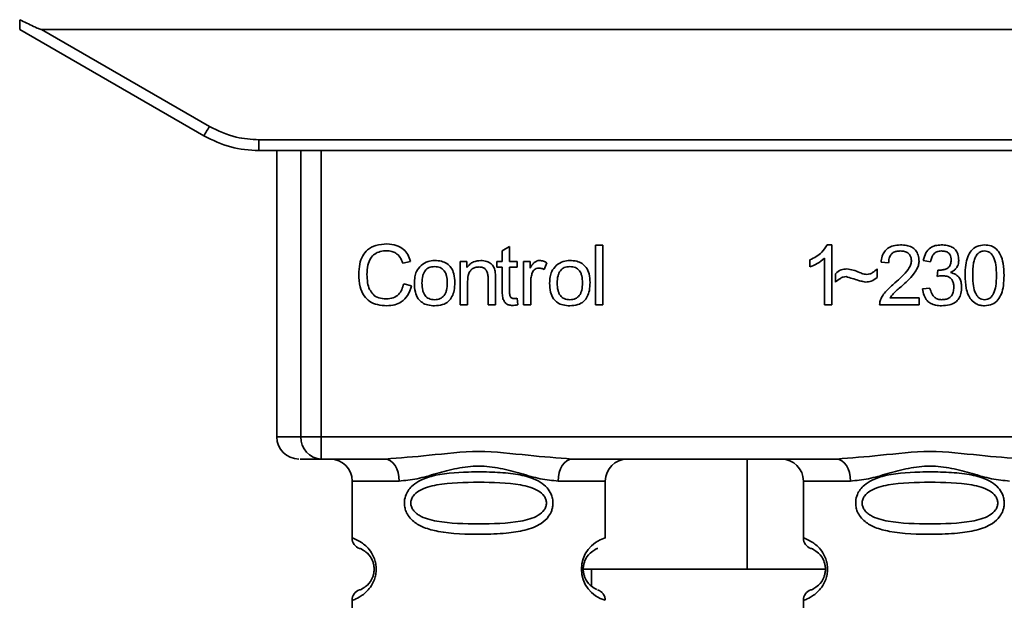
# Paper-space layout 'Blatt1' of a CAD drawing. Units: millimetres. Extents: x 0 to 6300, y 0 to 4455.
# Drawn here: x 1556 to 1600, y 2976 to 3003 of the extents above; entities that cross this region are included whole.
import ezdxf

# ---------------------------------------------------------------- set-up
doc = ezdxf.new("R2010")
doc.units = ezdxf.units.MM

psp = doc.layouts.new('Blatt1')

# ---------------------------------------------------------------- linework, layer by layer
at = {"color": 7, "linetype": 'Continuous', "lineweight": 35, "ltscale": 15}
for p, q in [((1555.767, 3002.35), (1564.133, 2997.52)), ((1556.759, 3002.35), (1564.383, 2997.949)), ((1556.759, 3002.35), (1616.974, 3002.35)), ((1566.633, 2997.346), (1607.101, 2997.346)), ((1566.633, 2997.346), (1566.633, 2996.85)), ((1566.633, 2996.85), (1566.56, 2996.85)), ((1607.101, 2996.85), (1566.633, 2996.85)), ((1567.446, 2996.85), (1567.446, 2983.85)), ((1568.541, 2983.85), (1568.541, 2996.85)), ((1569.468, 2996.85), (1569.468, 2983.85)), ((1577.686, 2992.305), (1578.019, 2992.505)), ((1577.686, 2991.819), (1577.686, 2992.305)), ((1578.019, 2992.505), (1578.019, 2991.819)), ((1581.919, 2992.565), (1582.252, 2992.565)), ((1581.919, 2989.85), (1581.919, 2992.565)), ((1582.252, 2992.565), (1582.252, 2989.85)), ((1592.45, 2992.57), (1592.665, 2992.57)), ((1592.665, 2992.57), (1592.665, 2989.85)), ((1573.521, 2991.823), (1573.166, 2991.739)), ((1575.781, 2991.819), (1576.082, 2991.819)), ((1575.781, 2989.85), (1575.781, 2991.819)), ((1576.082, 2991.819), (1576.082, 2991.539)), ((1577.437, 2991.819), (1577.686, 2991.819)), ((1577.437, 2991.559), (1577.437, 2991.819)), ((1578.019, 2991.819), (1578.358, 2991.819)), ((1578.358, 2991.819), (1578.358, 2991.559)), ((1578.649, 2991.819), (1578.95, 2991.819)), ((1578.649, 2989.85), (1578.649, 2991.819)), ((1578.95, 2991.819), (1578.95, 2991.519)), ((1579.712, 2991.755), (1579.594, 2991.448)), ((1591.665, 2991.569), (1591.665, 2991.89)), ((1592.332, 2989.85), (1592.332, 2991.97)), ((1595.237, 2991.75), (1594.893, 2991.787)), ((1597.147, 2991.808), (1596.814, 2991.866)), ((1577.686, 2991.559), (1577.437, 2991.559)), ((1577.686, 2990.426), (1577.686, 2991.559)), ((1578.358, 2991.559), (1578.019, 2991.559)), ((1578.019, 2991.559), (1578.019, 2990.408)), ((1594.718, 2991.485), (1594.718, 2991.094)), ((1597.438, 2991.136), (1597.475, 2991.427)), ((1576.114, 2990.923), (1576.114, 2989.85)), ((1577.045, 2989.85), (1577.045, 2991.045)), ((1577.379, 2991.059), (1577.379, 2989.85)), ((1578.982, 2990.88), (1578.982, 2989.85)), ((1592.824, 2990.882), (1592.824, 2991.263)), ((1573.209, 2990.805), (1573.569, 2990.714)), ((1596.782, 2990.57), (1597.115, 2990.612)), ((1578.358, 2990.148), (1578.4, 2989.854)), ((1595.295, 2990.168), (1596.623, 2990.168)), ((1596.623, 2990.168), (1596.623, 2989.85)), ((1576.114, 2989.85), (1575.781, 2989.85)), ((1577.379, 2989.85), (1577.045, 2989.85)), ((1578.982, 2989.85), (1578.649, 2989.85)), ((1582.252, 2989.85), (1581.919, 2989.85)), ((1592.665, 2989.85), (1592.332, 2989.85)), ((1596.623, 2989.85), (1594.829, 2989.85)), ((1567.446, 2983.85), (1568.541, 2983.85)), ((1568.541, 2983.85), (1569.468, 2983.85)), ((1569.468, 2983.85), (1604.265, 2983.85)), ((1569.468, 2983.85), (1569.468, 2982.85)), ((1572.374, 2982.85), (1569.468, 2982.85)), ((1592.874, 2982.85), (1580.859, 2982.85)), ((1588.814, 2977.85), (1588.814, 2982.85)), ((1570.867, 2981.85), (1570.867, 2979.264)), ((1570.867, 2981.85), (1573.002, 2981.85)), ((1580.231, 2981.85), (1582.367, 2981.85)), ((1582.367, 2979.264), (1582.367, 2981.85)), ((1591.367, 2981.85), (1591.367, 2979.264)), ((1591.367, 2981.85), (1593.502, 2981.85)), ((1581.274, 2977.85), (1588.814, 2977.85)), ((1581.742, 2977.85), (1581.742, 2977.084)), ((1592.367, 2977.85), (1588.814, 2977.85)), ((1570.867, 2976.436), (1570.867, 2973.264)), ((1591.367, 2976.436), (1591.367, 2973.264))]:
    psp.add_line(p, q, dxfattribs=at)
at = {"color": 7, "linetype": 'Continuous', "lineweight": 35, "ltscale": 15, "flags": 128}
for points in [[(1573.002, 2981.85), (1572.99, 2982.045), (1572.955, 2982.233), (1572.897, 2982.406), (1572.818, 2982.557), (1572.723, 2982.682), (1572.614, 2982.774), (1572.497, 2982.831), (1572.374, 2982.85)], [(1580.859, 2982.85), (1580.737, 2982.831), (1580.619, 2982.774), (1580.51, 2982.682), (1580.415, 2982.557), (1580.337, 2982.406), (1580.279, 2982.233), (1580.243, 2982.045), (1580.231, 2981.85)], [(1593.502, 2981.85), (1593.49, 2982.045), (1593.455, 2982.233), (1593.397, 2982.406), (1593.318, 2982.557), (1593.223, 2982.682), (1593.114, 2982.774), (1592.997, 2982.831), (1592.874, 2982.85)]]:
    psp.add_lwpolyline(points, dxfattribs=at)
at = {"color": 7, "linetype": 'Continuous', "lineweight": 35, "ltscale": 225}
for centre, radius, start, end in [((1539.762, 3012.021), 28.359, 329.2468, 330.2494), ((1568.446, 2983.85), 1, 180, 270), ((1569.506, 2983.815), 0.966, 177.9134, 267.7491), ((1569.867, 2981.85), 1, 0, 90), ((1583.367, 2981.85), 1, 90, 180), ((1590.367, 2981.85), 1, 0, 90), ((1571.367, 2979.264), 0.5, 180, 250.5288), ((1582.748, 2977.85), 1.465, 105.1096, 254.8904), ((1591.867, 2979.264), 0.5, 180, 250.5288), ((1571.367, 2976.436), 0.5, 109.4712, 180), ((1591.867, 2976.436), 0.5, 109.4712, 180)]:
    psp.add_arc(centre, radius, start, end, dxfattribs=at)
at = {"color": 7, "linetype": 'Continuous', "lineweight": 35, "ltscale": 15}
for points, knots in [([(1555.767, 3002.35), (1555.767, 3002.358), (1555.767, 3002.374), (1555.769, 3002.492), (1555.772, 3002.638), (1555.773, 3002.743), (1555.774, 3002.795)], [0, 0, 0, 0, 0.2583856, 0.5423202, 0.7741537, 1, 1, 1, 1]), ([(1556.759, 3002.35), (1556.751, 3002.351), (1556.73, 3002.354), (1556.682, 3002.369), (1556.568, 3002.411), (1556.258, 3002.552), (1555.981, 3002.691), (1555.774, 3002.795)], [0, 0, 0, 0, 0.02322, 0.058536, 0.139175, 0.36038, 1, 1, 1, 1]), ([(1564.383, 2997.949), (1564.782, 2997.756), (1565.496, 2997.413), (1566.285, 2997.366), (1566.633, 2997.346)], [0, 0, 0, 0, 0.559553, 1, 1, 1, 1]), ([(1564.133, 2997.52), (1564.532, 2997.324), (1565.322, 2996.937), (1566.199, 2996.879), (1566.633, 2996.85)], [0, 0, 0, 0, 0.50584, 1, 1, 1, 1]), ([(1571.171, 2991.231), (1571.178, 2991.388), (1571.191, 2991.677), (1571.324, 2992.068), (1571.573, 2992.382), (1571.968, 2992.585), (1572.281, 2992.603), (1572.451, 2992.613)], [0, 0, 0, 0, 0.218421, 0.401937, 0.566529, 0.765088, 1, 1, 1, 1]), ([(1572.443, 2992.306), (1572.34, 2992.3), (1572.148, 2992.289), (1571.888, 2992.172), (1571.684, 2991.956), (1571.559, 2991.629), (1571.548, 2991.374), (1571.542, 2991.232)], [0, 0, 0, 0, 0.192254, 0.35926, 0.521395, 0.735618, 1, 1, 1, 1]), ([(1573.166, 2991.739), (1573.13, 2991.834), (1573.062, 2992.011), (1572.875, 2992.197), (1572.661, 2992.292), (1572.518, 2992.301), (1572.443, 2992.306)], [0, 0, 0, 0, 0.304678, 0.568972, 0.774621, 1, 1, 1, 1]), ([(1572.451, 2992.613), (1572.594, 2992.603), (1572.865, 2992.585), (1573.196, 2992.397), (1573.413, 2992.13), (1573.484, 2991.929), (1573.521, 2991.823)], [0, 0, 0, 0, 0.296923, 0.558196, 0.766816, 1, 1, 1, 1]), ([(1591.665, 2991.89), (1591.858, 2991.99), (1592.177, 2992.155), (1592.373, 2992.453), (1592.45, 2992.57)], [0, 0, 0, 0, 0.605036, 1, 1, 1, 1]), ([(1594.893, 2991.787), (1594.906, 2991.877), (1594.929, 2992.044), (1595.036, 2992.266), (1595.21, 2992.442), (1595.466, 2992.554), (1595.665, 2992.565), (1595.773, 2992.57)], [0, 0, 0, 0, 0.204649, 0.382399, 0.548961, 0.756031, 1, 1, 1, 1]), ([(1595.766, 2992.295), (1595.706, 2992.292), (1595.595, 2992.287), (1595.445, 2992.229), (1595.325, 2992.121), (1595.249, 2991.954), (1595.241, 2991.822), (1595.237, 2991.75)], [0, 0, 0, 0, 0.206359, 0.38239, 0.545927, 0.751729, 1, 1, 1, 1]), ([(1596.274, 2991.826), (1596.271, 2991.879), (1596.266, 2991.979), (1596.212, 2992.113), (1596.111, 2992.219), (1595.955, 2992.286), (1595.833, 2992.292), (1595.766, 2992.295)], [0, 0, 0, 0, 0.202161, 0.375301, 0.538172, 0.746469, 1, 1, 1, 1]), ([(1595.773, 2992.57), (1595.869, 2992.566), (1596.045, 2992.559), (1596.284, 2992.481), (1596.476, 2992.336), (1596.601, 2992.102), (1596.612, 2991.917), (1596.618, 2991.818)], [0, 0, 0, 0, 0.2223061, 0.4083537, 0.5734541, 0.7696932, 1, 1, 1, 1]), ([(1596.814, 2991.866), (1596.843, 2991.984), (1596.897, 2992.201), (1597.105, 2992.438), (1597.362, 2992.555), (1597.536, 2992.565), (1597.629, 2992.57)], [0, 0, 0, 0, 0.302172, 0.560281, 0.765896, 1, 1, 1, 1]), ([(1597.636, 2992.295), (1597.565, 2992.289), (1597.43, 2992.278), (1597.273, 2992.156), (1597.184, 2991.992), (1597.16, 2991.873), (1597.147, 2991.808)], [0, 0, 0, 0, 0.27459, 0.524574, 0.741582, 1, 1, 1, 1]), ([(1597.629, 2992.57), (1597.719, 2992.566), (1597.885, 2992.56), (1598.109, 2992.487), (1598.289, 2992.352), (1598.407, 2992.134), (1598.417, 2991.961), (1598.423, 2991.868)], [0, 0, 0, 0, 0.222912, 0.409356, 0.574539, 0.770417, 1, 1, 1, 1]), ([(1598.079, 2991.874), (1598.076, 2991.922), (1598.072, 2992.011), (1598.025, 2992.131), (1597.937, 2992.227), (1597.801, 2992.287), (1597.694, 2992.292), (1597.636, 2992.295)], [0, 0, 0, 0, 0.2053291, 0.380462, 0.5436182, 0.7500171, 1, 1, 1, 1]), ([(1598.714, 2991.188), (1598.718, 2991.345), (1598.726, 2991.629), (1598.815, 2992.011), (1598.975, 2992.319), (1599.247, 2992.539), (1599.478, 2992.559), (1599.597, 2992.57)], [0, 0, 0, 0, 0.2536538, 0.4607708, 0.631376, 0.8092977, 1, 1, 1, 1]), ([(1599.594, 2992.295), (1599.557, 2992.293), (1599.486, 2992.288), (1599.386, 2992.251), (1599.298, 2992.189), (1599.252, 2992.132), (1599.228, 2992.101)], [0, 0, 0, 0, 0.256131, 0.492579, 0.732161, 1, 1, 1, 1]), ([(1600.137, 2991.189), (1600.132, 2991.351), (1600.124, 2991.632), (1600.043, 2991.957), (1599.933, 2992.138), (1599.837, 2992.229), (1599.721, 2992.285), (1599.637, 2992.292), (1599.594, 2992.295)], [0, 0, 0, 0, 0.355032, 0.618427, 0.722857, 0.81598, 0.905498, 1, 1, 1, 1]), ([(1599.597, 2992.57), (1599.699, 2992.562), (1599.895, 2992.547), (1600.153, 2992.387), (1600.347, 2992.106), (1600.464, 2991.693), (1600.475, 2991.369), (1600.481, 2991.188)], [0, 0, 0, 0, 0.163836, 0.314179, 0.475444, 0.706428, 1, 1, 1, 1]), ([(1573.998, 2991.643), (1574.1, 2991.713), (1574.287, 2991.841), (1574.512, 2991.855), (1574.615, 2991.861)], [0, 0, 0, 0, 0.54656, 1, 1, 1, 1]), ([(1574.615, 2991.861), (1574.719, 2991.856), (1574.913, 2991.846), (1575.176, 2991.739), (1575.384, 2991.54), (1575.514, 2991.234), (1575.526, 2990.994), (1575.532, 2990.862)], [0, 0, 0, 0, 0.201655, 0.374479, 0.537307, 0.745907, 1, 1, 1, 1]), ([(1576.082, 2991.539), (1576.125, 2991.594), (1576.207, 2991.7), (1576.42, 2991.834), (1576.597, 2991.851), (1576.707, 2991.861)], [0, 0, 0, 0, 0.28215, 0.550875, 1, 1, 1, 1]), ([(1576.707, 2991.861), (1576.8, 2991.856), (1576.971, 2991.846), (1577.181, 2991.734), (1577.309, 2991.57), (1577.342, 2991.448), (1577.36, 2991.383)], [0, 0, 0, 0, 0.312664, 0.574738, 0.776203, 1, 1, 1, 1]), ([(1578.95, 2991.519), (1578.984, 2991.576), (1579.045, 2991.679), (1579.156, 2991.789), (1579.267, 2991.851), (1579.338, 2991.858), (1579.373, 2991.861)], [0, 0, 0, 0, 0.346337, 0.628583, 0.819455, 1, 1, 1, 1]), ([(1579.373, 2991.861), (1579.437, 2991.855), (1579.558, 2991.842), (1579.663, 2991.783), (1579.712, 2991.755)], [0, 0, 0, 0, 0.534001, 1, 1, 1, 1]), ([(1580.142, 2991.643), (1580.244, 2991.713), (1580.431, 2991.841), (1580.656, 2991.855), (1580.758, 2991.861)], [0, 0, 0, 0, 0.54656, 1, 1, 1, 1]), ([(1580.758, 2991.861), (1580.863, 2991.856), (1581.057, 2991.846), (1581.32, 2991.739), (1581.528, 2991.54), (1581.658, 2991.234), (1581.669, 2990.994), (1581.675, 2990.862)], [0, 0, 0, 0, 0.2016551, 0.3744785, 0.5373067, 0.7459068, 1, 1, 1, 1]), ([(1592.332, 2991.97), (1592.222, 2991.879), (1592.02, 2991.713), (1591.777, 2991.614), (1591.665, 2991.569)], [0, 0, 0, 0, 0.540555, 1, 1, 1, 1]), ([(1595.525, 2990.85), (1595.743, 2991.038), (1596.017, 2991.275), (1596.245, 2991.636), (1596.265, 2991.768), (1596.274, 2991.826)], [0, 0, 0, 0, 0.684027, 0.861842, 1, 1, 1, 1]), ([(1596.618, 2991.818), (1596.612, 2991.758), (1596.598, 2991.629), (1596.505, 2991.434), (1596.272, 2991.093), (1596.014, 2990.863), (1595.819, 2990.689)], [0, 0, 0, 0, 0.126025, 0.2739, 0.450507, 1, 1, 1, 1]), ([(1597.528, 2991.423), (1597.591, 2991.426), (1597.705, 2991.43), (1597.859, 2991.476), (1597.984, 2991.562), (1598.067, 2991.702), (1598.075, 2991.814), (1598.079, 2991.874)], [0, 0, 0, 0, 0.230705, 0.422289, 0.588617, 0.779865, 1, 1, 1, 1]), ([(1598.423, 2991.868), (1598.418, 2991.802), (1598.408, 2991.674), (1598.319, 2991.514), (1598.195, 2991.396), (1598.099, 2991.346), (1598.049, 2991.32)], [0, 0, 0, 0, 0.2798578, 0.5425659, 0.7591221, 1, 1, 1, 1]), ([(1599.228, 2992.101), (1599.201, 2992.052), (1599.14, 2991.941), (1599.069, 2991.634), (1599.063, 2991.377), (1599.058, 2991.189)], [0, 0, 0, 0, 0.179656, 0.400734, 1, 1, 1, 1]), ([(1573.696, 2990.835), (1573.7, 2990.929), (1573.708, 2991.107), (1573.786, 2991.399), (1573.92, 2991.553), (1573.998, 2991.643)], [0, 0, 0, 0, 0.320528, 0.601623, 1, 1, 1, 1]), ([(1574.615, 2991.586), (1574.569, 2991.584), (1574.483, 2991.58), (1574.363, 2991.544), (1574.261, 2991.484), (1574.178, 2991.399), (1574.115, 2991.291), (1574.051, 2991.103), (1574.044, 2990.947), (1574.04, 2990.835)], [0, 0, 0, 0, 0.1257369, 0.2390379, 0.3455844, 0.4521439, 0.5657752, 0.6924982, 1, 1, 1, 1]), ([(1575.188, 2990.847), (1575.183, 2990.956), (1575.176, 2991.11), (1575.113, 2991.295), (1575.05, 2991.402), (1574.968, 2991.486), (1574.866, 2991.544), (1574.746, 2991.58), (1574.66, 2991.584), (1574.615, 2991.586)], [0, 0, 0, 0, 0.30528, 0.431504, 0.545057, 0.651774, 0.758829, 0.873019, 1, 1, 1, 1]), ([(1576.636, 2991.57), (1576.576, 2991.567), (1576.464, 2991.56), (1576.313, 2991.489), (1576.196, 2991.358), (1576.124, 2991.162), (1576.117, 2991.008), (1576.114, 2990.923)], [0, 0, 0, 0, 0.188066, 0.352527, 0.51442, 0.731139, 1, 1, 1, 1]), ([(1577.045, 2991.045), (1577.043, 2991.104), (1577.039, 2991.213), (1576.997, 2991.36), (1576.92, 2991.479), (1576.793, 2991.559), (1576.691, 2991.566), (1576.636, 2991.57)], [0, 0, 0, 0, 0.235477, 0.430243, 0.597349, 0.785781, 1, 1, 1, 1]), ([(1577.36, 2991.383), (1577.366, 2991.334), (1577.379, 2991.227), (1577.379, 2991.118), (1577.379, 2991.059)], [0, 0, 0, 0, 0.455529, 1, 1, 1, 1]), ([(1579.353, 2991.517), (1579.312, 2991.514), (1579.233, 2991.508), (1579.137, 2991.448), (1579.073, 2991.365), (1579.049, 2991.302), (1579.037, 2991.269)], [0, 0, 0, 0, 0.28223, 0.54083, 0.755643, 1, 1, 1, 1]), ([(1579.594, 2991.448), (1579.55, 2991.47), (1579.474, 2991.509), (1579.389, 2991.515), (1579.353, 2991.517)], [0, 0, 0, 0, 0.577679, 1, 1, 1, 1]), ([(1579.839, 2990.835), (1579.843, 2990.929), (1579.851, 2991.107), (1579.929, 2991.399), (1580.063, 2991.553), (1580.142, 2991.643)], [0, 0, 0, 0, 0.320528, 0.601623, 1, 1, 1, 1]), ([(1580.758, 2991.586), (1580.713, 2991.584), (1580.627, 2991.58), (1580.507, 2991.544), (1580.405, 2991.484), (1580.322, 2991.399), (1580.258, 2991.291), (1580.195, 2991.103), (1580.188, 2990.947), (1580.183, 2990.835)], [0, 0, 0, 0, 0.125737, 0.239038, 0.345584, 0.452144, 0.565775, 0.692498, 1, 1, 1, 1]), ([(1581.331, 2990.847), (1581.327, 2990.956), (1581.32, 2991.11), (1581.257, 2991.295), (1581.194, 2991.402), (1581.111, 2991.486), (1581.009, 2991.544), (1580.889, 2991.58), (1580.803, 2991.584), (1580.758, 2991.586)], [0, 0, 0, 0, 0.30528, 0.431504, 0.545057, 0.651774, 0.758829, 0.873019, 1, 1, 1, 1]), ([(1592.824, 2991.263), (1592.905, 2991.333), (1593.055, 2991.46), (1593.25, 2991.474), (1593.339, 2991.48)], [0, 0, 0, 0, 0.545318, 1, 1, 1, 1]), ([(1593.339, 2991.48), (1593.434, 2991.467), (1593.635, 2991.44), (1593.822, 2991.36), (1593.92, 2991.319)], [0, 0, 0, 0, 0.473899, 1, 1, 1, 1]), ([(1593.92, 2991.319), (1593.987, 2991.291), (1594.09, 2991.248), (1594.201, 2991.236), (1594.241, 2991.231)], [0, 0, 0, 0, 0.642837, 1, 1, 1, 1]), ([(1594.241, 2991.231), (1594.287, 2991.235), (1594.382, 2991.244), (1594.553, 2991.324), (1594.653, 2991.422), (1594.718, 2991.485)], [0, 0, 0, 0, 0.248294, 0.513002, 1, 1, 1, 1]), ([(1597.475, 2991.427), (1597.486, 2991.426), (1597.503, 2991.424), (1597.521, 2991.424), (1597.528, 2991.423)], [0, 0, 0, 0, 0.620319, 1, 1, 1, 1]), ([(1598.049, 2991.32), (1598.134, 2991.294), (1598.294, 2991.245), (1598.462, 2991.073), (1598.544, 2990.868), (1598.551, 2990.729), (1598.555, 2990.655)], [0, 0, 0, 0, 0.288151, 0.544825, 0.756652, 1, 1, 1, 1]), ([(1572.446, 2989.808), (1572.301, 2989.816), (1572.03, 2989.83), (1571.664, 2989.983), (1571.376, 2990.267), (1571.196, 2990.702), (1571.18, 2991.043), (1571.171, 2991.231)], [0, 0, 0, 0, 0.199061, 0.370266, 0.532882, 0.743035, 1, 1, 1, 1]), ([(1571.542, 2991.232), (1571.546, 2991.106), (1571.555, 2990.874), (1571.644, 2990.561), (1571.809, 2990.309), (1572.08, 2990.138), (1572.299, 2990.123), (1572.416, 2990.115)], [0, 0, 0, 0, 0.2351074, 0.4296261, 0.5966694, 0.7853187, 1, 1, 1, 1]), ([(1575.532, 2990.862), (1575.527, 2990.743), (1575.518, 2990.523), (1575.423, 2990.226), (1575.247, 2989.986), (1574.963, 2989.829), (1574.736, 2989.815), (1574.615, 2989.808)], [0, 0, 0, 0, 0.224673, 0.412272, 0.577701, 0.772529, 1, 1, 1, 1]), ([(1579.037, 2991.269), (1579.019, 2991.2), (1578.987, 2991.072), (1578.984, 2990.94), (1578.982, 2990.88)], [0, 0, 0, 0, 0.5439546, 1, 1, 1, 1]), ([(1581.675, 2990.862), (1581.671, 2990.743), (1581.662, 2990.523), (1581.567, 2990.226), (1581.391, 2989.986), (1581.106, 2989.829), (1580.88, 2989.815), (1580.758, 2989.808)], [0, 0, 0, 0, 0.224673, 0.412272, 0.577701, 0.772529, 1, 1, 1, 1]), ([(1593.307, 2991.131), (1593.264, 2991.127), (1593.173, 2991.118), (1593.002, 2991.037), (1592.895, 2990.944), (1592.824, 2990.882)], [0, 0, 0, 0, 0.232412, 0.495161, 1, 1, 1, 1]), ([(1594.205, 2990.882), (1594.16, 2990.89), (1594.046, 2990.908), (1593.747, 2990.996), (1593.494, 2991.073), (1593.307, 2991.131)], [0, 0, 0, 0, 0.148329, 0.370565, 1, 1, 1, 1]), ([(1594.718, 2991.094), (1594.632, 2991.026), (1594.48, 2990.906), (1594.288, 2990.889), (1594.205, 2990.882)], [0, 0, 0, 0, 0.567539, 1, 1, 1, 1]), ([(1597.672, 2991.173), (1597.632, 2991.171), (1597.553, 2991.165), (1597.476, 2991.146), (1597.438, 2991.136)], [0, 0, 0, 0, 0.506621, 1, 1, 1, 1]), ([(1598.2, 2990.647), (1598.197, 2990.707), (1598.192, 2990.818), (1598.136, 2990.968), (1598.032, 2991.087), (1597.87, 2991.163), (1597.742, 2991.17), (1597.672, 2991.173)], [0, 0, 0, 0, 0.2099576, 0.3880275, 0.5516435, 0.7552686, 1, 1, 1, 1]), ([(1598.982, 2990.086), (1598.935, 2990.159), (1598.833, 2990.317), (1598.733, 2990.693), (1598.721, 2990.991), (1598.714, 2991.188)], [0, 0, 0, 0, 0.224146, 0.486782, 1, 1, 1, 1]), ([(1599.058, 2991.189), (1599.062, 2991.027), (1599.07, 2990.746), (1599.151, 2990.421), (1599.26, 2990.24), (1599.355, 2990.149), (1599.471, 2990.093), (1599.554, 2990.086), (1599.597, 2990.083)], [0, 0, 0, 0, 0.355674, 0.619409, 0.723828, 0.816779, 0.90596, 1, 1, 1, 1]), ([(1599.597, 2990.083), (1599.64, 2990.086), (1599.724, 2990.093), (1599.839, 2990.149), (1599.934, 2990.239), (1600.043, 2990.42), (1600.125, 2990.745), (1600.132, 2991.027), (1600.137, 2991.189)], [0, 0, 0, 0, 0.093803, 0.182838, 0.275686, 0.379988, 0.6436, 1, 1, 1, 1]), ([(1600.481, 2991.188), (1600.476, 2991.032), (1600.468, 2990.748), (1600.38, 2990.366), (1600.22, 2990.059), (1599.947, 2989.839), (1599.717, 2989.819), (1599.597, 2989.808)], [0, 0, 0, 0, 0.253538, 0.460576, 0.631156, 0.809143, 1, 1, 1, 1]), ([(1572.416, 2990.115), (1572.526, 2990.123), (1572.735, 2990.139), (1572.984, 2990.308), (1573.138, 2990.541), (1573.184, 2990.713), (1573.209, 2990.805)], [0, 0, 0, 0, 0.283768, 0.538789, 0.752348, 1, 1, 1, 1]), ([(1573.569, 2990.714), (1573.52, 2990.563), (1573.428, 2990.28), (1573.139, 2989.979), (1572.798, 2989.828), (1572.567, 2989.815), (1572.446, 2989.808)], [0, 0, 0, 0, 0.301178, 0.562165, 0.768775, 1, 1, 1, 1]), ([(1574.615, 2989.808), (1574.51, 2989.813), (1574.315, 2989.824), (1574.051, 2989.935), (1573.843, 2990.139), (1573.713, 2990.453), (1573.702, 2990.699), (1573.696, 2990.835)], [0, 0, 0, 0, 0.1989935, 0.3701563, 0.5327671, 0.7429609, 1, 1, 1, 1]), ([(1574.04, 2990.835), (1574.044, 2990.724), (1574.051, 2990.567), (1574.115, 2990.38), (1574.177, 2990.271), (1574.26, 2990.185), (1574.363, 2990.125), (1574.483, 2990.089), (1574.569, 2990.085), (1574.615, 2990.083)], [0, 0, 0, 0, 0.306992, 0.433748, 0.54753, 0.654107, 0.760661, 0.874045, 1, 1, 1, 1]), ([(1574.615, 2990.083), (1574.66, 2990.085), (1574.745, 2990.089), (1574.865, 2990.126), (1574.967, 2990.187), (1575.05, 2990.273), (1575.113, 2990.383), (1575.176, 2990.574), (1575.183, 2990.734), (1575.188, 2990.847)], [0, 0, 0, 0, 0.12424, 0.236371, 0.342205, 0.448588, 0.562556, 0.690045, 1, 1, 1, 1]), ([(1578.148, 2989.824), (1578.095, 2989.827), (1577.995, 2989.833), (1577.861, 2989.901), (1577.758, 2990.022), (1577.694, 2990.205), (1577.689, 2990.347), (1577.686, 2990.426)], [0, 0, 0, 0, 0.182862, 0.3442, 0.505849, 0.72566, 1, 1, 1, 1]), ([(1578.019, 2990.408), (1578.02, 2990.378), (1578.022, 2990.321), (1578.041, 2990.246), (1578.076, 2990.185), (1578.135, 2990.142), (1578.184, 2990.138), (1578.21, 2990.136)], [0, 0, 0, 0, 0.24548, 0.447, 0.615925, 0.798522, 1, 1, 1, 1]), ([(1580.758, 2989.808), (1580.653, 2989.813), (1580.459, 2989.824), (1580.194, 2989.935), (1579.986, 2990.139), (1579.857, 2990.453), (1579.846, 2990.699), (1579.839, 2990.835)], [0, 0, 0, 0, 0.1989935, 0.3701563, 0.5327671, 0.7429609, 1, 1, 1, 1]), ([(1580.183, 2990.835), (1580.188, 2990.724), (1580.195, 2990.567), (1580.258, 2990.38), (1580.321, 2990.271), (1580.404, 2990.185), (1580.506, 2990.125), (1580.627, 2990.089), (1580.713, 2990.085), (1580.758, 2990.083)], [0, 0, 0, 0, 0.3069919, 0.4337481, 0.5475302, 0.6541069, 0.7606611, 0.8740447, 1, 1, 1, 1]), ([(1580.758, 2990.083), (1580.803, 2990.085), (1580.889, 2990.089), (1581.009, 2990.126), (1581.111, 2990.187), (1581.194, 2990.273), (1581.256, 2990.383), (1581.32, 2990.574), (1581.327, 2990.734), (1581.331, 2990.847)], [0, 0, 0, 0, 0.12424, 0.236371, 0.342205, 0.448588, 0.562556, 0.690045, 1, 1, 1, 1]), ([(1594.869, 2990.082), (1594.9, 2990.148), (1594.971, 2990.296), (1595.19, 2990.559), (1595.391, 2990.734), (1595.525, 2990.85)], [0, 0, 0, 0, 0.216403, 0.479331, 1, 1, 1, 1]), ([(1595.819, 2990.689), (1595.689, 2990.582), (1595.498, 2990.425), (1595.345, 2990.23), (1595.295, 2990.168)], [0, 0, 0, 0, 0.6788381, 1, 1, 1, 1]), ([(1597.643, 2989.808), (1597.552, 2989.812), (1597.384, 2989.82), (1597.155, 2989.901), (1596.964, 2990.048), (1596.827, 2990.28), (1596.798, 2990.469), (1596.782, 2990.57)], [0, 0, 0, 0, 0.209684, 0.39078, 0.558089, 0.762245, 1, 1, 1, 1]), ([(1597.115, 2990.612), (1597.138, 2990.525), (1597.178, 2990.367), (1597.31, 2990.188), (1597.475, 2990.096), (1597.586, 2990.087), (1597.644, 2990.083)], [0, 0, 0, 0, 0.3283565, 0.5947623, 0.7897199, 1, 1, 1, 1]), ([(1598.555, 2990.655), (1598.55, 2990.558), (1598.541, 2990.379), (1598.443, 2990.136), (1598.262, 2989.945), (1597.982, 2989.824), (1597.763, 2989.814), (1597.643, 2989.808)], [0, 0, 0, 0, 0.202756, 0.37627, 0.539193, 0.747133, 1, 1, 1, 1]), ([(1597.644, 2990.083), (1597.707, 2990.086), (1597.824, 2990.092), (1597.983, 2990.151), (1598.109, 2990.263), (1598.189, 2990.436), (1598.196, 2990.573), (1598.2, 2990.647)], [0, 0, 0, 0, 0.2090138, 0.3864824, 0.5500005, 0.7541911, 1, 1, 1, 1]), ([(1578.21, 2990.136), (1578.234, 2990.137), (1578.284, 2990.139), (1578.333, 2990.145), (1578.358, 2990.148)], [0, 0, 0, 0, 0.4995701, 1, 1, 1, 1]), ([(1594.829, 2989.85), (1594.831, 2989.895), (1594.832, 2989.974), (1594.858, 2990.049), (1594.869, 2990.082)], [0, 0, 0, 0, 0.560739, 1, 1, 1, 1]), ([(1599.597, 2989.808), (1599.528, 2989.812), (1599.395, 2989.819), (1599.17, 2989.898), (1599.053, 2990.015), (1598.982, 2990.086)], [0, 0, 0, 0, 0.297527, 0.572077, 1, 1, 1, 1]), ([(1578.4, 2989.854), (1578.351, 2989.844), (1578.267, 2989.828), (1578.183, 2989.825), (1578.148, 2989.824)], [0, 0, 0, 0, 0.591734, 1, 1, 1, 1]), ([(1569.468, 2982.85), (1569.134, 2982.85), (1568.539, 2982.85), (1568.512, 2982.85), (1568.5, 2982.85)], [0, 0, 0, 0, 0.559545, 1, 1, 1, 1]), ([(1572.374, 2982.85), (1573.033, 2982.901), (1574.41, 2983.007), (1576.617, 2983.284), (1578.823, 2983.007), (1580.201, 2982.901), (1580.859, 2982.85)], [0, 0, 0, 0, 0.23916, 0.500012, 0.760859, 1, 1, 1, 1]), ([(1592.874, 2982.85), (1593.533, 2982.901), (1594.91, 2983.007), (1597.117, 2983.284), (1599.323, 2983.007), (1600.701, 2982.901), (1601.359, 2982.85)], [0, 0, 0, 0, 0.23916, 0.500012, 0.760859, 1, 1, 1, 1]), ([(1580.231, 2981.85), (1579.964, 2981.876), (1579.428, 2981.927), (1578.54, 2982.191), (1577.609, 2982.444), (1576.617, 2982.569), (1575.79, 2982.466), (1575.159, 2982.316), (1574.545, 2982.148), (1573.805, 2981.926), (1573.269, 2981.876), (1573.002, 2981.85)], [0, 0, 0, 0, 0.12455, 0.249954, 0.375378, 0.499928, 0.624498, 0.687186, 0.750025, 0.875449, 1, 1, 1, 1]), ([(1600.731, 2981.85), (1600.464, 2981.876), (1599.928, 2981.927), (1599.04, 2982.191), (1598.109, 2982.444), (1597.117, 2982.569), (1596.29, 2982.466), (1595.659, 2982.316), (1595.045, 2982.148), (1594.305, 2981.926), (1593.769, 2981.876), (1593.502, 2981.85)], [0, 0, 0, 0, 0.12455, 0.249954, 0.375378, 0.499928, 0.624498, 0.687186, 0.750025, 0.875449, 1, 1, 1, 1]), ([(1579.992, 2980.85), (1579.989, 2980.793), (1579.983, 2980.677), (1579.924, 2980.467), (1579.773, 2980.182), (1579.381, 2979.837), (1578.722, 2979.594), (1577.8, 2979.463), (1576.46, 2979.418), (1575.152, 2979.456), (1574.156, 2979.71), (1573.716, 2979.948), (1573.452, 2980.211), (1573.319, 2980.441), (1573.246, 2980.682), (1573.231, 2980.95), (1573.301, 2981.229), (1573.443, 2981.476), (1573.664, 2981.705), (1573.999, 2981.915), (1574.799, 2982.193), (1575.926, 2982.268), (1577.201, 2982.266), (1578.163, 2982.199), (1578.895, 2982.054), (1579.404, 2981.826), (1579.717, 2981.575), (1579.896, 2981.305), (1579.979, 2981.06), (1579.988, 2980.919), (1579.992, 2980.85)], [0, 0, 0, 0, 0.010201, 0.020756, 0.039226, 0.070013, 0.121443, 0.174894, 0.242728, 0.361314, 0.404184, 0.439328, 0.458912, 0.476594, 0.488781, 0.504547, 0.523557, 0.539799, 0.55772, 0.585196, 0.617386, 0.722103, 0.786619, 0.844175, 0.896553, 0.926986, 0.95317, 0.974931, 0.987752, 1, 1, 1, 1]), ([(1600.492, 2980.85), (1600.489, 2980.793), (1600.483, 2980.677), (1600.424, 2980.467), (1600.273, 2980.182), (1599.881, 2979.837), (1599.222, 2979.594), (1598.3, 2979.463), (1596.96, 2979.418), (1595.652, 2979.456), (1594.656, 2979.71), (1594.216, 2979.948), (1593.952, 2980.211), (1593.819, 2980.441), (1593.746, 2980.682), (1593.731, 2980.95), (1593.801, 2981.229), (1593.943, 2981.476), (1594.164, 2981.705), (1594.499, 2981.915), (1595.299, 2982.193), (1596.426, 2982.268), (1597.701, 2982.266), (1598.663, 2982.199), (1599.395, 2982.054), (1599.904, 2981.826), (1600.217, 2981.575), (1600.396, 2981.305), (1600.479, 2981.06), (1600.488, 2980.919), (1600.492, 2980.85)], [0, 0, 0, 0, 0.010201, 0.020756, 0.039226, 0.070013, 0.121443, 0.174894, 0.242728, 0.361314, 0.404184, 0.439328, 0.458912, 0.476594, 0.488781, 0.504547, 0.523557, 0.539799, 0.55772, 0.585196, 0.617386, 0.722103, 0.786619, 0.844175, 0.896553, 0.926986, 0.95317, 0.974931, 0.987752, 1, 1, 1, 1]), ([(1579.699, 2980.85), (1579.693, 2980.795), (1579.681, 2980.682), (1579.563, 2980.473), (1579.201, 2980.182), (1578.2, 2979.925), (1576.616, 2979.896), (1575.035, 2979.924), (1574.087, 2980.17), (1573.758, 2980.401), (1573.636, 2980.532), (1573.555, 2980.683), (1573.525, 2980.85), (1573.554, 2981.018), (1573.668, 2981.227), (1574.033, 2981.519), (1575.033, 2981.775), (1576.617, 2981.806), (1578.199, 2981.775), (1579.202, 2981.519), (1579.564, 2981.227), (1579.682, 2981.017), (1579.693, 2980.904), (1579.699, 2980.85)], [0, 0, 0, 0, 0.011634, 0.023932, 0.051138, 0.113547, 0.249964, 0.386378, 0.448774, 0.463369, 0.476129, 0.488517, 0.500058, 0.511545, 0.524007, 0.551227, 0.613625, 0.750035, 0.886454, 0.948843, 0.976063, 0.98857, 1, 1, 1, 1]), ([(1600.199, 2980.85), (1600.193, 2980.795), (1600.181, 2980.682), (1600.063, 2980.473), (1599.701, 2980.182), (1598.7, 2979.925), (1597.116, 2979.896), (1595.535, 2979.924), (1594.587, 2980.17), (1594.258, 2980.401), (1594.136, 2980.532), (1594.055, 2980.683), (1594.025, 2980.85), (1594.054, 2981.018), (1594.168, 2981.227), (1594.533, 2981.519), (1595.533, 2981.775), (1597.117, 2981.806), (1598.699, 2981.775), (1599.702, 2981.519), (1600.064, 2981.227), (1600.182, 2981.017), (1600.193, 2980.904), (1600.199, 2980.85)], [0, 0, 0, 0, 0.011634, 0.023932, 0.051138, 0.113547, 0.249964, 0.386378, 0.448774, 0.463369, 0.476129, 0.488517, 0.500058, 0.511545, 0.524007, 0.551227, 0.613625, 0.750035, 0.886454, 0.948843, 0.976063, 0.98857, 1, 1, 1, 1]), ([(1570.867, 2979.264), (1570.893, 2979.257), (1570.94, 2979.243), (1571.226, 2979.115), (1571.485, 2978.917), (1571.699, 2978.689), (1571.866, 2978.392), (1571.947, 2978.094), (1571.969, 2977.849), (1571.946, 2977.606), (1571.866, 2977.307), (1571.7, 2977.014), (1571.48, 2976.777), (1571.208, 2976.575), (1570.932, 2976.454), (1570.889, 2976.442), (1570.867, 2976.436)], [0, 0, 0, 0, 0.150725, 0.267591, 0.324108, 0.383898, 0.441886, 0.471397, 0.499961, 0.528883, 0.558089, 0.616222, 0.674351, 0.738405, 0.860657, 1, 1, 1, 1]), ([(1591.367, 2979.264), (1591.393, 2979.257), (1591.44, 2979.243), (1591.726, 2979.115), (1591.985, 2978.917), (1592.199, 2978.689), (1592.366, 2978.392), (1592.447, 2978.094), (1592.469, 2977.849), (1592.446, 2977.606), (1592.366, 2977.307), (1592.2, 2977.014), (1591.98, 2976.777), (1591.708, 2976.575), (1591.432, 2976.454), (1591.389, 2976.442), (1591.367, 2976.436)], [0, 0, 0, 0, 0.150725, 0.267591, 0.324108, 0.383898, 0.441886, 0.471397, 0.499961, 0.528883, 0.558089, 0.616222, 0.674351, 0.738405, 0.860657, 1, 1, 1, 1]), ([(1571.2, 2978.793), (1571.242, 2978.786), (1571.304, 2978.776), (1571.644, 2978.519), (1571.803, 2978.227), (1571.857, 2978.017), (1571.871, 2977.85), (1571.857, 2977.683), (1571.803, 2977.473), (1571.644, 2977.182), (1571.304, 2976.924), (1571.242, 2976.914), (1571.2, 2976.907)], [0, 0, 0, 0, 0.2728858, 0.3976805, 0.4521155, 0.4771959, 0.4999778, 0.5229523, 0.5478778, 0.6023147, 0.7271271, 1, 1, 1, 1]), ([(1581.985, 2976.932), (1581.949, 2976.94), (1581.893, 2976.951), (1581.589, 2977.183), (1581.43, 2977.473), (1581.376, 2977.682), (1581.362, 2977.849), (1581.376, 2978.017), (1581.43, 2978.227), (1581.589, 2978.519), (1581.929, 2978.776), (1581.991, 2978.786), (1582.033, 2978.793)], [0, 0, 0, 0, 0.230139, 0.362309, 0.419934, 0.445981, 0.470624, 0.494792, 0.521315, 0.578949, 0.711099, 1, 1, 1, 1]), ([(1591.7, 2978.793), (1591.742, 2978.786), (1591.804, 2978.776), (1592.144, 2978.519), (1592.303, 2978.227), (1592.357, 2978.017), (1592.371, 2977.85), (1592.357, 2977.683), (1592.303, 2977.473), (1592.144, 2977.182), (1591.804, 2976.924), (1591.742, 2976.914), (1591.7, 2976.907)], [0, 0, 0, 0, 0.2728858, 0.3976805, 0.4521155, 0.4771959, 0.4999778, 0.5229523, 0.5478778, 0.6023147, 0.7271271, 1, 1, 1, 1]), ([(1582.367, 2976.436), (1582.362, 2976.486), (1582.353, 2976.587), (1582.277, 2976.729), (1582.164, 2976.846), (1582.067, 2976.89), (1582.02, 2976.912)], [0, 0, 0, 0, 0.251104, 0.507195, 0.759591, 1, 1, 1, 1])]:
    psp.add_open_spline(points, degree=3, knots=knots, dxfattribs=at)

doc.saveas('drawing.dxf')
